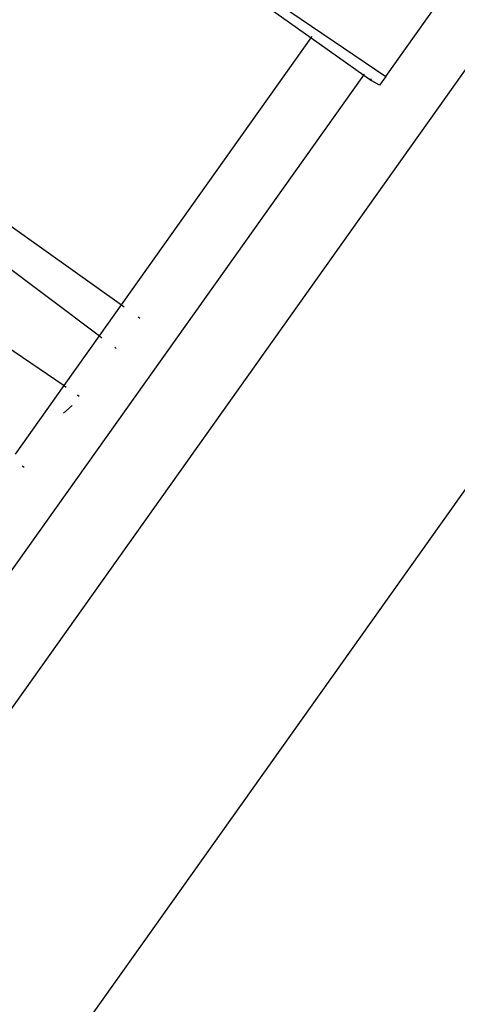
# Model space of a CAD drawing. Units: millimetres. Extents: x -4911 to 3000, y -3500 to 4758.
# Drawn here: x -938 to -921, y -168 to -129 of the extents above; entities that cross this region are included whole.
import ezdxf

# ---------------------------------------------------------------- set-up
doc = ezdxf.new("R2010")
doc.units = ezdxf.units.MM

msp = doc.modelspace()

# ---------------------------------------------------------------- linework, layer by layer
for p, q in [((-910.892, -117.902), (-959.084, -185.674)), ((-936.305, -123.203), (-926.467, -130.195)), ((-936.235, -123.105), (-923.582, -131.693)), ((-923.582, -131.693), (-921.647, -128.972)), ((-926.467, -130.195), (-926.431, -130.145)), ((-933.808, -140.519), (-926.467, -130.195)), ((-926.467, -130.195), (-924.428, -131.644)), ((-948.457, -165.392), (-924.428, -131.644)), ((-924.428, -131.644), (-924.4, -131.604)), ((-924.428, -131.644), (-924.122, -131.862)), ((-924.122, -131.862), (-924.16, -131.776)), ((-923.817, -132.023), (-924.122, -131.862)), ((-923.582, -131.693), (-923.817, -132.023)), ((-910.037, -132.915), (-958.229, -200.686)), ((-943.643, -133.522), (-933.808, -140.519)), ((-944.312, -134.462), (-934.657, -141.714)), ((-945.993, -136.826), (-936.027, -143.64)), ((-934.657, -141.714), (-933.808, -140.519)), ((-933.808, -140.519), (-933.702, -140.595)), ((-933.152, -140.986), (-933.095, -141.026)), ((-936.027, -143.64), (-934.657, -141.714)), ((-934.657, -141.714), (-934.561, -141.786)), ((-934.065, -142.158), (-934.008, -142.201)), ((-937.909, -146.286), (-936.027, -143.64)), ((-936.027, -143.64), (-935.94, -143.7)), ((-935.501, -144), (-935.438, -144.043)), ((-935.718, -144.403), (-936.052, -144.707)), ((-937.641, -146.744), (-937.574, -146.793))]:
    msp.add_line(p, q)

doc.saveas('drawing.dxf')
